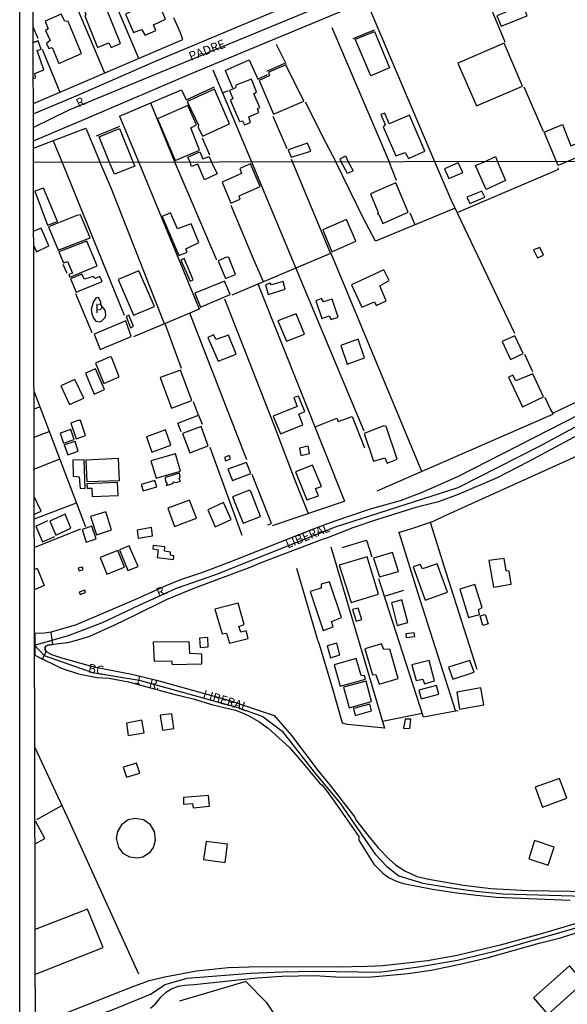
# Model space of a CAD drawing. Extents: x 6037 to 180733, y 8537 to 1668733.
# Drawn here: x 175901 to 176057, y 1666824 to 1667104 of the extents above; entities that cross this region are included whole.
import ezdxf
from ezdxf.enums import TextEntityAlignment as Align

# ---------------------------------------------------------------- set-up
doc = ezdxf.new("R2010")
doc.units = 0
doc.header["$LTSCALE"] = 10
doc.header["$MEASUREMENT"] = 0
for name, color, linetype in [('IMAGEM', 7, 'CONTINUOUS'), ('T-DIM', 1, 'CONTINUOUS'), ('V-CRUZAMENTO', 1, 'CONTINUOUS'), ('V-EDIFICACAO', 2, 'CONTINUOUS'), ('V-EIXO_DE_LOGRADOURO', 3, 'CONTINUOUS'), ('V-LOTE', 1, 'CONTINUOUS'), ('V-NOME_DOS_LOGRADOUROS', 7, 'CONTINUOUS'), ('V-QUADRA', 6, 'CONTINUOUS'), ('V-TESTADA', 5, 'CONTINUOUS'), ('X-LIMITE_1000', 7, 'CONTINUOUS'), ('X-LIMITE_5000', 3, 'CONTINUOUS')]:
    doc.layers.add(name, color=color, linetype=linetype)
doc.styles.get("Standard").update_dxf_attribs({"font": 'ARIAL.TTF'})
picture_1 = doc.add_image_def('image2.jpg', size_in_pixel=(4027, 4629))

# ---------------------------------------------------------------- blocks, each defined once
blk = doc.blocks.new('872KIP_img_geo')
at = {"layer": 'V-CRUZAMENTO'}
blk.add_lwpolyline([(175910.23, 1666930.12), (175908.37, 1666929.79), (175905.54, 1666929.71), (175905.53, 1666923.53), (175907.73, 1666922.44), (175908.81, 1666924.62), (175908.5, 1666925.03), (175908.5, 1666925.7), (175908.61, 1666925.98), (175909.28, 1666926.36), (175910.7, 1666926.55)], close=True, dxfattribs=at)
at = {"layer": 'V-EDIFICACAO'}
for points in [[(175925.1, 1667107.17), (175923.2, 1667112.04), (175917.99, 1667109.96), (175918.98, 1667107.35), (175919.4, 1667107.44), (175920.11, 1667105.72), (175919.74, 1667105.25), (175923.36, 1667096.21), (175926.59, 1667097.52), (175927.23, 1667096.25), (175929.9, 1667097.36), (175925.99, 1667107.18), (175925.1, 1667107.17)], [(175936.32, 1667110.12), (175933.08, 1667108.76), (175933.78, 1667106.85), (175931.32, 1667105.68), (175933.59, 1667100.5), (175935.87, 1667101.35), (175936.91, 1667099.74), (175939.95, 1667101.09), (175939.34, 1667102.72), (175942.72, 1667104.32), (175940.41, 1667109.61), (175937.36, 1667108.34), (175936.32, 1667110.12)], [(176036.92, 1667105.2), (176038.15, 1667102.3), (176045.51, 1667105.25), (176044.29, 1667108.25), (176036.92, 1667105.2)], [(175914.08, 1667103.71), (175913.03, 1667105.69), (175908.54, 1667103.69), (175909.34, 1667101.54), (175908.58, 1667101.06), (175909.94, 1667098.25), (175908.88, 1667097.38), (175909.52, 1667095.95), (175910.49, 1667096.23), (175912.43, 1667091.69), (175918.88, 1667094.53), (175915.03, 1667103.65), (175914.08, 1667103.71)], [(175996.67, 1667098.58), (175996.7, 1667098.64), (176002.09, 1667100.78), (176006.34, 1667090.41), (176001.04, 1667088.15)], [(175906.49, 1667098.16), (175905.14, 1667097.61)], [(176025.8, 1667091.81), (176031.13, 1667079.64), (176044.23, 1667085.23), (176038.97, 1667097.43), (176025.8, 1667091.81)], [(175976.88, 1667091.33), (175972.13, 1667089.26), (175972.18, 1667088.2), (175969.3, 1667086.85), (175973.45, 1667077.26), (175982.05, 1667080.98), (175976.88, 1667091.33)], [(175962.67, 1667085.51), (175962.59, 1667084.75), (175960.95, 1667083.99), (175961.85, 1667081.76), (175961.17, 1667081.19), (175963.78, 1667075.17), (175964.61, 1667075.42), (175965.19, 1667074.24), (175966.85, 1667074.96), (175966.36, 1667076.5), (175969.22, 1667077.73), (175968.87, 1667078.82), (175969.55, 1667079.18), (175967.85, 1667083.06), (175968.61, 1667083.66), (175967.16, 1667087.28), (175962.67, 1667085.51)], [(175948.9, 1667080.89), (175952.09, 1667074.17), (175952.01, 1667073.58), (175953.2, 1667071.08), (175960.9, 1667074.54), (175956.63, 1667084.37), (175948.9, 1667080.89)], [(175940.43, 1667075.96), (175945.51, 1667064.1), (175952.39, 1667067.06), (175949.88, 1667073.41), (175951.49, 1667074.25), (175949.06, 1667079.79), (175940.43, 1667075.96)], [(176006.32, 1667074.58), (176005.04, 1667077.6), (176003.92, 1667077.18), (176005.18, 1667074.38), (176004.56, 1667073.65), (176008.17, 1667065.47), (176010.79, 1667066.43), (176011.81, 1667064.7), (176016.44, 1667066.76), (176012.05, 1667077.02), (176006.32, 1667074.58)], [(176056.95, 1667063.84), (176054.31, 1667062.72), (176053.85, 1667063.83), (176050.36, 1667072.2), (176055.51, 1667074.31), (176057.96, 1667068.25), (176070.93, 1667073.68), (176072.51, 1667070.28)], [(175933.57, 1667063.57), (175933.98, 1667062.55), (175928.18, 1667060.28), (175926.84, 1667063.56), (175923.85, 1667070.89), (175929.63, 1667073.21)], [(175977.57, 1667067.2), (175978.47, 1667065.06), (175984.02, 1667066.82), (175983.12, 1667069.03), (175977.57, 1667067.2)], [(175955.75, 1667063.62), (175957.42, 1667060.29), (175953.8, 1667058.65), (175951.88, 1667063.12), (175950.15, 1667062.4), (175949.73, 1667063.61), (175949.1, 1667065.1), (175952.52, 1667066.55), (175953.33, 1667064.64), (175955.12, 1667065.28)], [(175994.68, 1667063.7), (175996.09, 1667061.18), (175994.46, 1667060.42), (175992.69, 1667063.7), (175992.33, 1667064.56), (175993.84, 1667065.48)], [(175963.82, 1667061.88), (175964.35, 1667060.4), (175958.79, 1667057.92), (175961.33, 1667052.03), (175963.9, 1667053.12), (175963.7, 1667054.04), (175969.6, 1667056.7), (175966.84, 1667063.16), (175963.82, 1667061.88)], [(176021.99, 1667061.79), (176023.27, 1667058.98), (176027.21, 1667060.68), (176025.91, 1667063.47), (176021.99, 1667061.79)], [(176037.06, 1667063.79), (176039.4, 1667058.4), (176033.88, 1667055.92), (176030.83, 1667062.74), (176033.4, 1667063.79), (176036.47, 1667065.24)], [(176000.95, 1667054.66), (176003.13, 1667049.34), (176003.01, 1667048.89), (176003.39, 1667048.75), (176004.46, 1667046.23), (176011.72, 1667049.43), (176008.2, 1667057.82), (176000.95, 1667054.66)], [(175908.04, 1667056.28), (175905.54, 1667055.37), (175909.17, 1667045.77), (175911.99, 1667046.8), (175908.04, 1667056.28)], [(176028.4, 1667053.67), (176029.2, 1667051.9), (176033.48, 1667053.75), (176032.66, 1667055.41), (176028.4, 1667053.67)], [(175917.51, 1667048.49), (175909.48, 1667045.28), (175912.21, 1667038.68), (175921.26, 1667042.16), (175918.52, 1667048.65), (175917.51, 1667048.49)], [(175946.14, 1667044.73), (175944.13, 1667049.23), (175941.75, 1667048.24), (175946.54, 1667037.13), (175948.86, 1667038.11), (175948.49, 1667039.04), (175952.22, 1667040.84), (175950.03, 1667046.15), (175946.14, 1667044.73)], [(175987.39, 1667044.38), (175990.01, 1667038.16), (175996.78, 1667041.2), (175994.18, 1667047.38), (175987.39, 1667044.38)], [(175912.39, 1667038.18), (175913.73, 1667035.05), (175914.86, 1667035.41), (175916.28, 1667032.13), (175915.22, 1667031.7), (175915.5, 1667030.95), (175923.32, 1667034.17), (175920.35, 1667041.2), (175912.39, 1667038.18)], [(176047.36, 1667038.77), (176048.44, 1667036.49), (176050.14, 1667037.25), (176049.1, 1667039.44), (176047.36, 1667038.77)], [(175948.01, 1667036.26), (175947.03, 1667035.77), (175949.71, 1667029.79), (175950.58, 1667030.24), (175948.01, 1667036.26)], [(175960.05, 1667036.64), (175957.72, 1667035.6), (175959.81, 1667030.56), (175962.65, 1667031.75), (175960.67, 1667036.6), (175960.05, 1667036.64)], [(175919.65, 1667030.39), (175918.93, 1667031.85), (175915.69, 1667030.5), (175917.28, 1667026.7), (175924.7, 1667029.71), (175924.09, 1667031.16), (175922.75, 1667030.61), (175922.18, 1667031.16), (175919.65, 1667030.39)], [(175935.14, 1667032.79), (175929.26, 1667030.29), (175933.6, 1667020.13), (175939.59, 1667022.63), (175935.14, 1667032.79)], [(175995.59, 1667028.78), (175998.48, 1667022.49), (176002.1, 1667023.99), (176002.62, 1667022.92), (176005.45, 1667024.29), (176003.66, 1667028.53), (176006.31, 1667029.99), (176004.74, 1667033.04), (175995.59, 1667028.78)], [(175951.08, 1667026.39), (175952.68, 1667022.49), (175961.05, 1667026.01), (175959.46, 1667029.83), (175951.08, 1667026.39)], [(175972.84, 1667028.76), (175972.42, 1667029.31), (175971.11, 1667028.82), (175971.93, 1667026.06), (175976.77, 1667027.6), (175976.12, 1667029.78), (175972.84, 1667028.76)], [(175925.66, 1667021.12), (175925.47, 1667021.72), (175924.46, 1667023.01), (175924.33, 1667023.83), (175923.8, 1667025.14), (175923.4, 1667025.23), (175922.94, 1667024.99), (175922.27, 1667024.07), (175921.6, 1667021.84), (175921.74, 1667020.68), (175922.27, 1667019.36), (175922.93, 1667018.5), (175923.91, 1667018.26), (175924.57, 1667018.49), (175925.52, 1667019.48), (175925.72, 1667020.18), (175925.66, 1667021.12)], [(175987.05, 1667024.89), (175985.41, 1667024.26), (175987.14, 1667019.18), (175989.25, 1667019.95), (175989.76, 1667018.93), (175991.78, 1667019.65), (175990.07, 1667024.76), (175987.66, 1667024), (175987.05, 1667024.89)], [(175922.4, 1667014.8), (175924.19, 1667010.4), (175932.98, 1667014.09), (175931.43, 1667018.58), (175922.4, 1667014.8)], [(175932.28, 1667020.17), (175931.49, 1667019.76), (175932.8, 1667016.61), (175933.58, 1667017.06), (175932.28, 1667020.17)], [(175974.68, 1667018.6), (175977.14, 1667012.79), (175982.22, 1667014.79), (175979.86, 1667020.57), (175974.68, 1667018.6)], [(175957.08, 1667013.24), (175956.4, 1667014.63), (175954.79, 1667013.85), (175957.73, 1667007.08), (175962.84, 1667009.12), (175960.61, 1667014.5), (175957.08, 1667013.24)], [(175992.54, 1667011.56), (175994.35, 1667006.22), (175999.27, 1667008.02), (175997.45, 1667013.32), (175992.54, 1667011.56)], [(176038.42, 1667012.69), (176040.82, 1667007.55), (176044.35, 1667009.27), (176041.98, 1667014.27), (176038.42, 1667012.69)], [(175926.99, 1667008.35), (175922.86, 1667006.5), (175925.19, 1667000.77), (175929.51, 1667002.64), (175927.32, 1667008.26), (175926.99, 1667008.35)], [(175922.8, 1667004.93), (175919.99, 1667003.67), (175922.4, 1666997.77), (175925.34, 1666999.04), (175922.8, 1667004.93)], [(175941.19, 1667002.48), (175944.42, 1666993.73), (175950.16, 1666995.9), (175947.01, 1667004.54), (175941.19, 1667002.48)], [(175912.93, 1667000.1), (175915.45, 1666994.8), (175919.46, 1666996.62), (175916.96, 1667001.9), (175912.93, 1667000.1)], [(176042.29, 1667001.54), (176041.41, 1667003.17), (176040.22, 1667002.51), (176044.17, 1666994.16), (176050.18, 1666997.01), (176047.13, 1667003.47), (176042.29, 1667001.54)], [(175973.3, 1666991.52), (175975.36, 1666986.48), (175981.71, 1666989.01), (175980.65, 1666992.04), (175982.31, 1666992.78), (175980.51, 1666997.2), (175979.23, 1666996.76), (175980.1, 1666994.22), (175973.3, 1666991.52)], [(175917.81, 1666990.23), (175915.78, 1666989.45), (175917.29, 1666985.02), (175920.02, 1666985.96), (175918.59, 1666990.24), (175917.81, 1666990.23)], [(175912.82, 1666986.66), (175913.77, 1666983.81), (175916.76, 1666984.85), (175915.85, 1666987.69), (175912.82, 1666986.66)], [(175937.29, 1666985.63), (175938.83, 1666981.28), (175944.23, 1666983.22), (175942.73, 1666987.58), (175937.29, 1666985.63)], [(175947.59, 1666986.52), (175949.66, 1666981.02), (175954.88, 1666983.03), (175952.86, 1666988.55), (175947.59, 1666986.52)], [(175999.15, 1666986.51), (176001.85, 1666978.73), (176005.05, 1666979.64), (176005.71, 1666978.15), (176008.54, 1666979.21), (176005.44, 1666988.53), (176004.75, 1666988.7), (175999.15, 1666986.51)], [(175913.93, 1666983.29), (175914.92, 1666980.51), (175917.87, 1666981.57), (175917, 1666984.31), (175913.93, 1666983.29)], [(175980.77, 1666982.41), (175981.18, 1666980.25), (175983.68, 1666980.86), (175983.25, 1666982.95), (175980.77, 1666982.41)], [(175916.34, 1666978.98), (175916.51, 1666974.43), (175918.22, 1666974.27), (175918.44, 1666970.96), (175919.89, 1666970.98), (175919.63, 1666979.03), (175916.34, 1666978.98)], [(175920.07, 1666979), (175920.36, 1666972.91), (175929.63, 1666973.2), (175929.39, 1666979.41), (175920.07, 1666979)], [(175938.58, 1666978.8), (175940.03, 1666973.82), (175946.97, 1666975.85), (175945.52, 1666980.74), (175938.58, 1666978.8)], [(175959.44, 1666979.75), (175959.79, 1666978.79), (175961.23, 1666979.38), (175960.83, 1666980.27), (175959.44, 1666979.75)], [(175960.48, 1666976.46), (175961.73, 1666973.17), (175966.94, 1666975.19), (175965.74, 1666978.34), (175960.48, 1666976.46)], [(175979.66, 1666975.67), (175982.86, 1666967.67), (175986.19, 1666968.87), (175985.32, 1666970.96), (175987.07, 1666971.49), (175984.54, 1666977.53), (175979.66, 1666975.67)], [(175935.83, 1666972.03), (175936.37, 1666970.3), (175940.21, 1666971.38), (175939.69, 1666973.2), (175935.83, 1666972.03)], [(175942.65, 1666974.08), (175942.74, 1666972.88), (175943.17, 1666972.38), (175942.89, 1666971.8), (175944.79, 1666972.32), (175945.08, 1666972.81), (175945.76, 1666972.61), (175946.97, 1666972.98), (175946.6, 1666973.62), (175946.86, 1666974.34), (175946.71, 1666975.26), (175942.65, 1666974.08)], [(175920.37, 1666972.28), (175920.43, 1666971.03), (175921.74, 1666970.97), (175921.86, 1666968.67), (175929.27, 1666968.89), (175929.09, 1666972.62), (175920.37, 1666972.28)], [(175966.95, 1666970.08), (175966.57, 1666970.45), (175961.76, 1666968.57), (175964.75, 1666961.1), (175969.73, 1666962.99), (175966.95, 1666970.08)], [(175943.38, 1666965.35), (175945.31, 1666960.16), (175951.49, 1666962.46), (175949.54, 1666967.59), (175943.38, 1666965.35)], [(175959.18, 1666966.93), (175954.76, 1666964.82), (175956.86, 1666959.99), (175961.34, 1666962.09), (175959.18, 1666966.93)], [(175909.81, 1666961.61), (175911.55, 1666957.67), (175915.84, 1666959.61), (175914.18, 1666963.6), (175909.81, 1666961.61)], [(175921.44, 1666962.93), (175923.15, 1666957.71), (175927.36, 1666959.19), (175925.73, 1666964.3), (175921.44, 1666962.93)], [(175919.04, 1666959.24), (175920.14, 1666955.65), (175922.98, 1666956.64), (175921.81, 1666960.17), (175919.04, 1666959.24)], [(175934.62, 1666959.11), (175934.94, 1666956.76), (175938.98, 1666957.48), (175938.73, 1666959.88), (175934.62, 1666959.11)], [(175932.35, 1666954.65), (175929.6, 1666953.52), (175932.04, 1666947.62), (175934.91, 1666948.76), (175932.35, 1666954.65)], [(175939.17, 1666954.71), (175939.08, 1666953.77), (175940.62, 1666953.52), (175940.33, 1666951.35), (175945.02, 1666950.73), (175945.11, 1666951.8), (175944.17, 1666951.99), (175944.1, 1666952.85), (175942.41, 1666953.15), (175942.51, 1666954.3), (175939.17, 1666954.71)], [(175924.11, 1666951.3), (175926.01, 1666946.55), (175931.1, 1666948.61), (175929.12, 1666953.31), (175924.11, 1666951.3)], [(175992.06, 1666949.1), (175995.48, 1666938.57), (176003.26, 1666940.94), (176000, 1666951.46), (175992.06, 1666949.1)], [(176001.81, 1666951.17), (176003.53, 1666945.78), (176008.93, 1666947.37), (176007.25, 1666952.76), (176001.81, 1666951.17)], [(176034.65, 1666950.42), (176035.91, 1666942.86), (176041, 1666943.73), (176040.44, 1666947.43), (176039.5, 1666947.56), (176038.98, 1666951.03), (176034.65, 1666950.42)], [(175917.92, 1666948.31), (175918.22, 1666947.55), (175919.33, 1666947.94), (175919.15, 1666948.6), (175917.92, 1666948.31)], [(176015.79, 1666948.14), (176015.13, 1666949.37), (176013.1, 1666948.68), (176016.5, 1666939.21), (176022.88, 1666941.46), (176019.96, 1666949.54), (176015.79, 1666948.14)], [(175986.99, 1666943.69), (175986.95, 1666942.61), (175983.87, 1666941.62), (175987.53, 1666930.61), (175990.34, 1666931.57), (175989.93, 1666933.15), (175992.71, 1666934.23), (175989.31, 1666944.44), (175986.99, 1666943.69)], [(176026.38, 1666942.33), (176028.81, 1666934.24), (176031.98, 1666935.14), (176031.69, 1666936.56), (176032.71, 1666937.14), (176030.64, 1666943.62), (176026.38, 1666942.33)], [(175918.18, 1666941.5), (175918.42, 1666940.8), (175919.98, 1666941.4), (175919.74, 1666942.03), (175918.18, 1666941.5)], [(175956.78, 1666936.61), (175958.79, 1666929.66), (175960.07, 1666929.84), (175960.94, 1666926.93), (175966.21, 1666928.32), (175965.6, 1666930.52), (175964.15, 1666930.14), (175963.6, 1666931.67), (175965.09, 1666932.28), (175963.33, 1666938.37), (175956.78, 1666936.61)], [(175995.84, 1666936.53), (175996.92, 1666933.2), (175998.54, 1666933.71), (175997.51, 1666936.9), (175995.84, 1666936.53)], [(176009.93, 1666939.29), (176006.96, 1666938.41), (176008.53, 1666931.95), (176011.59, 1666932.86), (176009.93, 1666939.29)], [(176033.54, 1666935.13), (176034.4, 1666932.5), (176032.96, 1666932.02), (176032.18, 1666934.72), (176033.54, 1666935.13)], [(175952.35, 1666928.36), (175952.54, 1666925.75), (175954.81, 1666925.94), (175954.71, 1666928.62), (175952.35, 1666928.36)], [(176011.01, 1666929.63), (176011.14, 1666928.56), (176013.54, 1666928.88), (176013.41, 1666929.92), (176011.01, 1666929.63)], [(175939.23, 1666927.22), (175939.51, 1666921.89), (175944.43, 1666921.94), (175944.63, 1666920.92), (175953.07, 1666921.08), (175953.02, 1666923.82), (175949.66, 1666924.01), (175949.44, 1666927.37), (175939.23, 1666927.22)], [(175988.63, 1666926.22), (175989.58, 1666922.77), (175992.27, 1666923.64), (175991.37, 1666927), (175988.63, 1666926.22)], [(176004.79, 1666925.13), (176004.15, 1666926.75), (175999.36, 1666925.33), (176001.52, 1666918), (176002.47, 1666918.09), (176003.4, 1666915.3), (176008.84, 1666916.91), (176006.48, 1666925.31), (176004.79, 1666925.13)], [(175990.65, 1666920.85), (175992.32, 1666914.74), (175999.52, 1666916.76), (175999.27, 1666917.73), (175998.33, 1666917.8), (175996.95, 1666922.59), (175990.65, 1666920.85)], [(176012.76, 1666920.8), (176013.93, 1666916.35), (176015.82, 1666916.75), (176016.32, 1666915.43), (176019.19, 1666916.29), (176017.68, 1666922.06), (176012.76, 1666920.8)], [(176023.19, 1666920.11), (176024.37, 1666916.73), (176030.43, 1666918.74), (176029.23, 1666922.04), (176023.19, 1666920.11)], [(175993.31, 1666914.48), (175994.96, 1666908.56), (176001.28, 1666910.35), (175999.73, 1666916.19), (175993.31, 1666914.48)], [(176014.74, 1666913.58), (176015.41, 1666911.13), (176020.38, 1666912.45), (176019.73, 1666914.9), (176014.74, 1666913.58)], [(176025.55, 1666913.09), (176026.29, 1666908.22), (176033.17, 1666909.44), (176032.38, 1666914.3), (176025.55, 1666913.09)], [(175996.16, 1666908.37), (175996.67, 1666906.41), (176001.28, 1666907.71), (176000.77, 1666909.63), (175996.16, 1666908.37)], [(175941.19, 1666906.51), (175941.88, 1666902.23), (175945.1, 1666902.68), (175944.48, 1666906.92), (175941.19, 1666906.51)], [(175931.59, 1666904.25), (175932.12, 1666900.74), (175936.62, 1666901.52), (175936.03, 1666905.06), (175931.59, 1666904.25)], [(176010.79, 1666905.4), (176010.41, 1666902.78), (176012.16, 1666902.68), (176012.43, 1666905.39), (176010.79, 1666905.4)], [(175930.67, 1666891.71), (175931.59, 1666888.91), (175935.43, 1666890.06), (175934.43, 1666892.87), (175930.67, 1666891.71)], [(176047.79, 1666886.03), (176049.89, 1666880.41), (176056.79, 1666882.9), (176054.69, 1666888.5), (176047.79, 1666886.03)], [(175947.82, 1666883.13), (175947.86, 1666881.25), (175950.42, 1666881.42), (175950.58, 1666880.22), (175955.24, 1666880.67), (175954.98, 1666883.73), (175947.82, 1666883.13)], [(175936.47, 1666876.76), (175934.1, 1666877.18), (175932.15, 1666876.74), (175930.2, 1666875.34), (175929.09, 1666873.46), (175928.74, 1666871.57), (175929.39, 1666868.92), (175930.59, 1666867.34), (175932.45, 1666866.23), (175934.81, 1666865.93), (175936.23, 1666866.27), (175938.31, 1666867.6), (175939.29, 1666868.94), (175939.89, 1666871.01), (175939.59, 1666873.42), (175938.44, 1666875.39), (175936.47, 1666876.76)], [(175954.25, 1666870.63), (175953.51, 1666865.54), (175959.64, 1666864.67), (175960.37, 1666869.85), (175954.25, 1666870.63)], [(176047.62, 1666870.85), (176046.03, 1666865.65), (176051.53, 1666863.87), (176053.19, 1666869.05), (176047.62, 1666870.85)], [(176047.27, 1666826.15), (176051.37, 1666821.5), (176061.64, 1666830.66), (176057.59, 1666835.27), (176047.27, 1666826.15)]]:
    blk.add_lwpolyline(points, close=True, dxfattribs=at)
for points in [[(175905.17, 1667087.47), (175905.87, 1667087.74), (175905.62, 1667088.62), (175905.56, 1667088.86), (175908.15, 1667089.88), (175906.23, 1667095.34), (175907.33, 1667095.73), (175906.49, 1667098.16)], [(175905.27, 1667039.91), (175906.06, 1667038.18), (175909.51, 1667039.84), (175907.35, 1667044.9), (175905.26, 1667044.02)], [(175905.44, 1666963.65), (175907.4, 1666964.45), (175905.43, 1666968.63)], [(175905.47, 1666947.92), (175906.25, 1666948.24), (175908.2, 1666943.34), (175905.49, 1666942.1)], [(175905.64, 1666869.95), (175908.43, 1666871.48), (175905.77, 1666876.36), (175905.63, 1666876.13)], [(175905.72, 1666832.89), (175925, 1666840.53), (175920.5, 1666851.34), (175905.7, 1666845.56)]]:
    blk.add_lwpolyline(points, dxfattribs=at)
at = {"layer": 'V-EIXO_DE_LOGRADOURO'}
for points in [[(176092.93, 1667153.4), (176085.4, 1667149.14), (176077.82, 1667146.05), (176067.42, 1667141.27), (176049.96, 1667134.46), (176025.74, 1667124.08), (175915.22, 1667078.4), (175905.2, 1667073.51)], [(175905.52, 1666926.44), (175915.13, 1666929.18), (175924.85, 1666932.82), (175935.26, 1666937.81), (175945.82, 1666942.62), (175957.06, 1666946.5), (175991.08, 1666959.99), (176025.91, 1666971.23), (176048.81, 1666982.83), (176060.26, 1666989), (176083.24, 1666999.48), (176094.81, 1667004.45), (176141.29, 1667023.85), (176150.51, 1667028.42), (176156.51, 1667031.01), (176163.57, 1667033.58), (176178.25, 1667039.48), (176230.05, 1667061.97), (176234.41, 1667064.22)], [(175905.76, 1666815.47), (175927.38, 1666822.72), (175938.49, 1666827.23), (175942.62, 1666829.94), (175948.92, 1666831.76), (175966.86, 1666833.18), (175975.94, 1666833.58), (175985.04, 1666833.8), (176003.58, 1666833.48), (176014.63, 1666835), (176025.68, 1666836.88), (176036.71, 1666839.55), (176069.92, 1666849.12), (176087.84, 1666856.6), (176097.07, 1666859.35), (176106.24, 1666862.38), (176115.37, 1666866.48), (176226.37, 1666913.2), (176244.95, 1666921.56), (176329.17, 1666957.38), (176376.17, 1666976.18), (176387.3, 1666981.36)], [(175905.52, 1666926.44), (175908.24, 1666923.48), (175921.94, 1666918.61), (175935.23, 1666916.41), (175963.31, 1666908.65), (175970.35, 1666906.1), (175975.87, 1666901.92), (175984.98, 1666890.3), (175992.3, 1666881.64), (176002.32, 1666866.97), (176005.66, 1666863.49), (176009.07, 1666860.86), (176015.9, 1666858.8), (176023.4, 1666857.53), (176030.96, 1666856.46), (176038.59, 1666855.77), (176061.84, 1666855.11), (176069.49, 1666854.62), (176080.17, 1666853.49)]]:
    blk.add_lwpolyline(points, dxfattribs=at)
at = {"layer": 'V-LOTE'}
for points in [[(175935.13, 1667093.09), (175911, 1667149.93), (175905.04, 1667147.16)], [(175925.43, 1667088.94), (175910, 1667125.53)], [(176029.93, 1667120.07), (176039.19, 1667097.83)], [(176019.29, 1667063.76), (176000.55, 1667107.93)], [(175947.66, 1667098.51), (175946.96, 1667100.43), (175945.06, 1667104.63)], [(175906.51, 1667098.78), (175905.14, 1667101.98)], [(175990.02, 1667101.91), (176006.33, 1667063.73)], [(175905.18, 1667080.29), (175947.66, 1667098.51)], [(175974.13, 1667097.2), (175976.96, 1667091.71)], [(175912.75, 1667083.49), (175907.79, 1667095.63)], [(175959.64, 1667089.72), (175966.45, 1667092.76)], [(175966.45, 1667092.76), (175968.99, 1667087.26)], [(175967.24, 1667063.64), (175956.28, 1667089.75)], [(175959.64, 1667089.72), (175961.75, 1667084.81)], [(176044.6, 1667085.04), (176050.02, 1667072.46)], [(175929.65, 1667076.7), (175947.28, 1667084.24)], [(175947.28, 1667084.24), (175948.57, 1667081.36)], [(175958.97, 1667083.34), (175960.61, 1667084.03)], [(175938.45, 1667080.51), (175945.39, 1667063.6)], [(175982.43, 1667080.75), (175988.26, 1667069.13), (175991.15, 1667063.7)], [(175929.66, 1667076.7), (175935.14, 1667063.57)], [(175973.25, 1667076.76), (175977.2, 1667067.54)], [(175905.21, 1667067.61), (175920.08, 1667073.32)], [(175920.08, 1667073.32), (175924.14, 1667063.55)], [(175910.78, 1667069.75), (175913.34, 1667063.53)], [(175953.17, 1667070.55), (175955.24, 1667065.73)], [(175913.34, 1667063.53), (175930.97, 1667020.18)], [(175942.44, 1667017.72), (175927.36, 1667056.04), (175924.14, 1667063.55)], [(175935.14, 1667063.57), (175952.26, 1667021.93)], [(175945.39, 1667063.6), (175957.25, 1667035.85)], [(175979.79, 1667033.61), (175967.24, 1667063.64)], [(175978.42, 1667064.53), (175989.63, 1667037.72)], [(176025.04, 1667050.6), (176002.42, 1667041.2), (175998.89, 1667047.8), (175991.15, 1667063.7)], [(176008.33, 1667058.43), (176006.33, 1667063.73)], [(176041.97, 1667014.95), (176023.91, 1667052.97), (176019.29, 1667063.76)], [(176025.62, 1667049.37), (176053.87, 1667061.41), (176054.41, 1667061.69), (176054.34, 1667062.01)], [(175961.29, 1667051.46), (175967.52, 1667036.47), (175970.51, 1667029.71)], [(176013.64, 1667045.87), (176012.23, 1667049.14)], [(175989.63, 1667037.72), (175961.54, 1667025.87)], [(176015.6, 1666975.75), (175989.77, 1667037.7)], [(175914.75, 1667032.04), (175913.62, 1667034.58)], [(175999.19, 1666987.17), (175979.8, 1667033.61)], [(175968.98, 1667029.07), (175993.64, 1666967.28)], [(175921.91, 1667015.12), (175917.23, 1667026.24)], [(175959.52, 1667024.85), (175973.48, 1666989.03), (175979.29, 1666973.72), (175983.25, 1666963.81)], [(175949.61, 1667020.78), (175933.65, 1667013.99)], [(175952.47, 1667022.02), (175949.61, 1667020.78)], [(175965.85, 1666979.03), (175949.61, 1667020.78)], [(176002.86, 1666970.24), (176052.78, 1666992.07), (176052.99, 1666992.39), (176077.29, 1667003.96), (176113.18, 1667020.73)], [(175942.53, 1667017.76), (175947.21, 1667005.13)], [(176047.14, 1667004.1), (176044.83, 1667008.95)], [(175905.36, 1666998.35), (175919.97, 1666960.06)], [(175952.09, 1666991.72), (175950.7, 1666995.55)], [(176052.88, 1666992.23), (176052.09, 1666993.61), (176050.63, 1666996.81)], [(175905.37, 1666993.52), (175907.01, 1666994.13)], [(175947.16, 1666987), (175946.25, 1666989.5), (175952.07, 1666991.77), (175953.09, 1666989.16)], [(175985.21, 1666988.47), (175991.46, 1666990.89), (175991.8, 1666989.99), (175995.78, 1666991.4), (175999.32, 1666982.44)], [(175905.39, 1666985.46), (175909.66, 1666987.16)], [(176021.81, 1666963.06), (176073.55, 1666986.5)], [(175964.55, 1666957.53), (175955.44, 1666982.56)], [(175905.41, 1666976.45), (175912.68, 1666979.33)], [(175971.82, 1666960.6), (175972.84, 1666960.98), (175967.39, 1666974.88)], [(175905.44, 1666962.33), (175917.4, 1666966.86)], [(175973.16, 1666960.38), (175993.64, 1666967.28)], [(175973.16, 1666960.38), (175993.64, 1666967.28)], [(175905.83, 1666960.23), (175909.31, 1666961.85)], [(176008.94, 1666958.46), (176012.45, 1666959.48), (176018.85, 1666961.66), (176021.81, 1666963.06)], [(175918.52, 1666959.32), (175905.46, 1666954.18)], [(175905.83, 1666960.23), (175907.76, 1666955.72), (175911.3, 1666957.25)], [(176017.97, 1666961.4), (176022.36, 1666947.19), (176031.22, 1666919.54)], [(176009.01, 1666958.48), (176014.31, 1666941.46), (176025.16, 1666907.64)], [(175989.75, 1666954.39), (176004.97, 1666902.77), (175994.44, 1666903.9), (175992.99, 1666904.23), (175990.33, 1666913.66), (175986.51, 1666926.62), (175985.89, 1666928.09), (175980.08, 1666948.16)], [(175992.91, 1666954.14), (175999.82, 1666956.21)], [(175999.82, 1666956.21), (176001.35, 1666951.52)], [(176025.16, 1666907.64), (176016.01, 1666905.96), (176003.34, 1666945.26)], [(176004.98, 1666940.31), (176010.46, 1666942.05)], [(176004.36, 1666904.8), (176015.64, 1666907.12)], [(176025.91, 1666907.76), (176025.16, 1666907.64)], [(175905.58, 1666897.33), (175914.72, 1666877.63), (175935.03, 1666832.98)], [(175913.2, 1666880.78), (175906.08, 1666876.81)], [(175965.55, 1666830.8), (175946.73, 1666825.27)], [(175965.55, 1666830.8), (175971.29, 1666824.99), (175978.42, 1666814.28), (175982.85, 1666804.2), (175976.31, 1666801.36)]]:
    blk.add_lwpolyline(points, dxfattribs=at)
at = {"layer": 'V-QUADRA'}
for points in [[(175938.41, 1666823.29), (175939.74, 1666824.43), (175941.52, 1666826.44), (175943.02, 1666827.86), (175944.44, 1666828.76), (175946.42, 1666829.49), (175948.19, 1666829.82), (175950.86, 1666829.96), (175968.73, 1666831.87), (175975.78, 1666832.37), (175985.09, 1666832.53), (175992.6, 1666832.03), (176001.41, 1666832.11), (176011.71, 1666833.1), (176018.26, 1666834.09), (176026.37, 1666835.72), (176034.12, 1666837.6), (176048.93, 1666841.69), (176054.95, 1666843.2), (176064.01, 1666846.04)], [(175904.88, 1667216.93), (175936.5, 1667230.02), (175950.68, 1667236.24), (175987.68, 1667252.02), (175993.32, 1667254.24), (176033.49, 1667271.35), (176035.54, 1667272.16), (176037.24, 1667272.48), (176038.75, 1667272.31), (176039.63, 1667271.56), (176060.44, 1667217.62), (176072.06, 1667187.84), (176084.69, 1667155.16), (176084.89, 1667154.26), (176084.72, 1667153.34), (176083.62, 1667152.38), (176003.71, 1667118.94), (175981.67, 1667109.86), (175939.82, 1667092.22), (175917.74, 1667082.58), (175905.27, 1667077.34)], [(175905.21, 1667069.73), (175920.62, 1667076.25), (175950.27, 1667088.97), (176038.37, 1667125.56)], [(176060.43, 1666991.91), (176025.68, 1666974.23), (176015.41, 1666969.71), (176009.37, 1666967.45), (176000.91, 1666965.04), (175990.52, 1666961.55), (175984.71, 1666959.38), (175960.28, 1666949.67), (175952.96, 1666946.91), (175946.97, 1666944.97), (175942.78, 1666943.3), (175934.22, 1666939.35), (175917.35, 1666932.22), (175910.23, 1666930.12), (175908.37, 1666929.79), (175905.51, 1666929.71)], [(176062.79, 1666987.6), (176045.65, 1666978.41), (176036.98, 1666973.98), (176025.87, 1666969.18), (176020.34, 1666967.12), (176013.88, 1666965.54), (176002.69, 1666962.04), (175995.93, 1666959.7), (175988.79, 1666956.93), (175987.52, 1666956.48), (175969.36, 1666949.61), (175967.45, 1666948.75), (175950.45, 1666942.44), (175942.92, 1666939.3), (175933.88, 1666934.84), (175928.21, 1666932.05), (175921.14, 1666928.87), (175917.05, 1666927.61), (175914.84, 1666927.09), (175909.28, 1666926.36), (175908.61, 1666925.98), (175908.5, 1666925.7), (175908.5, 1666925.03), (175908.81, 1666924.62), (175910.29, 1666923.79), (175912.84, 1666922.91), (175921.3, 1666920.53), (175923.77, 1666919.92), (175933.1, 1666918.12), (175940.2, 1666916.5), (175960.65, 1666910.76), (175973.62, 1666906.46), (175978.55, 1666900.71), (175986.08, 1666890.69), (175989.64, 1666886.4), (175996.49, 1666877.5), (175996.83, 1666876.78), (176000.12, 1666872.55), (176003.14, 1666868.83), (176006.33, 1666865.58), (176008.1, 1666864.02), (176010.72, 1666862.29), (176014.16, 1666860.7), (176018.04, 1666859.77), (176027.42, 1666858.2), (176035.16, 1666857.27), (176045.92, 1666856.67), (176063.92, 1666856.37)], [(175905.53, 1666923.53), (175913.02, 1666919.82), (175918, 1666918.23), (175923.16, 1666917.2), (175926.7, 1666916.98), (175932.18, 1666915.96), (175945.08, 1666912.45), (175950.61, 1666911.14), (175956.16, 1666909.43), (175962.61, 1666907.89), (175964.27, 1666907.3), (175966.44, 1666906.3), (175969.2, 1666904.75), (175971.87, 1666902.82), (175977.97, 1666897.37), (175981.51, 1666893.27), (175986.69, 1666887.02), (175987.12, 1666886.72), (175988.42, 1666885.16), (175990.4, 1666882.5), (175997.63, 1666872.07), (175997.63, 1666871.01), (176001.93, 1666864.13), (176004.5, 1666861.59), (176006.27, 1666860.31), (176008.54, 1666859.26), (176010.34, 1666858.7), (176018.63, 1666857.1), (176025.53, 1666855.99), (176031.16, 1666855.33), (176036.82, 1666854.84), (176057.78, 1666853.97)], [(176069.64, 1666850.37), (176049.87, 1666844.51), (176037.84, 1666841.12), (176025.63, 1666838.25), (176017.23, 1666836.72), (176004.45, 1666835.33), (176000.16, 1666835.09), (175991.5, 1666834.87), (175969.5, 1666835.03), (175960.51, 1666834.73), (175951.48, 1666833.8), (175942.5, 1666832.1), (175938.03, 1666831), (175933.63, 1666829.42), (175911.56, 1666820.72)]]:
    blk.add_lwpolyline(points, dxfattribs=at)
at = {"layer": 'V-TESTADA'}
for points in [[(175996.09, 1667098.81), (176002.15, 1667101.28)], [(175905.18, 1667080.29), (175947.66, 1667098.51)], [(175959.64, 1667089.72), (175966.45, 1667092.76)], [(175971.54, 1667089.53), (175976.68, 1667091.8)], [(175968.99, 1667087.26), (175971.73, 1667088.52)], [(175948.57, 1667081.36), (175956.69, 1667085.01)], [(175929.65, 1667076.7), (175947.28, 1667084.24)], [(175923.15, 1667071.16), (175929.76, 1667073.9)], [(175905.21, 1667067.61), (175920.08, 1667073.32)], [(176002.86, 1666970.24), (176052.78, 1666992.07), (176052.99, 1666992.39), (176077.29, 1667003.96), (176113.18, 1667020.73)], [(176021.81, 1666963.06), (176073.55, 1666986.5)], [(175973.16, 1666960.38), (175993.64, 1666967.28)], [(176008.94, 1666958.46), (176012.45, 1666959.48), (176018.85, 1666961.66), (176021.81, 1666963.06)], [(175992.91, 1666954.14), (175999.82, 1666956.21)], [(175965.55, 1666830.8), (175946.73, 1666825.27)]]:
    blk.add_lwpolyline(points, dxfattribs=at)
at = {"layer": 'X-LIMITE_1000'}
blk.add_line((178314.71, 1667068.52), (175905.22, 1667063.51), dxfattribs=at)
at = {"layer": 'X-LIMITE_5000'}
blk.add_lwpolyline([(175901.58, 1668726.37), (176383.55, 1668727.41), (176865.52, 1668728.43), (177347.49, 1668729.44), (177829.46, 1668730.42), (178311.43, 1668731.38), (178312.52, 1668177.09), (178313.61, 1667622.8), (178314.7, 1667068.52), (178315.8, 1666514.23), (178316.89, 1665959.95), (177835.04, 1665958.99), (177353.19, 1665958), (176871.34, 1665957), (176389.49, 1665955.98), (175907.64, 1665954.93), (175906.43, 1666509.22), (175905.22, 1667063.51), (175904, 1667617.79), (175902.79, 1668172.08), (175901.58, 1668726.37)], dxfattribs=at)
at = {"layer": 'V-NOME_DOS_LOGRADOUROS'}
for s, rotation, p in [('PADRE', 21, (175950.2, 1667091.7)), ('R.', 27, (175918.4, 1667078.4)), ('LIBERAL', 22, (175977.73, 1666953.12)), ('R.', 22, (175941.01, 1666939.35)), ('BC.', 350, (175920.46, 1666917.94)), ('1   R.', 345.5546, (175933.63, 1666914.83)), ('LIBERAL', 343, (175952.88, 1666910.64))]:
    blk.add_text(s, height=2.5, rotation=rotation, dxfattribs=at).set_placement(p, align=Align.BOTTOM_LEFT)
blk.add_text('p', height=2.5, dxfattribs=at).set_placement((175922.77, 1667020.78), align=Align.BOTTOM_LEFT)
at = {"layer": 'IMAGEM'}
image = blk.add_image(picture_1, insert=(175901.27, 1665954.93), size_in_units=(2416.94, 2778.25), dxfattribs=at)
image.dxf.flags = 7

msp = doc.modelspace()

# ---------------------------------------------------------------- block references
at = {"layer": 'T-DIM', "linetype": 'Continuous'}
msp.add_blockref('872KIP_img_geo', (0, 0), dxfattribs=at)

doc.saveas('drawing.dxf')
